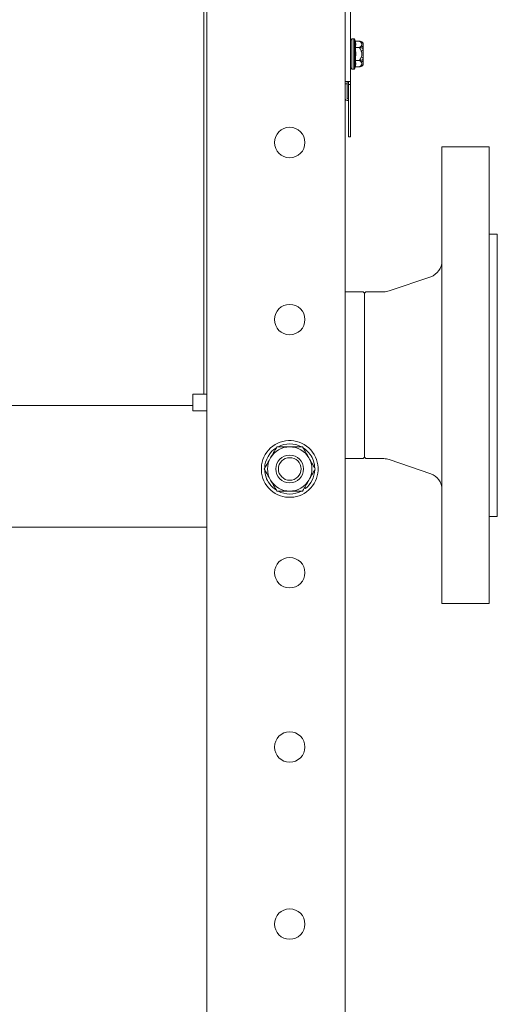
# Model space of a CAD drawing. Units: inches. Extents: x -238 to 3327, y -1279 to 2576.
# Drawn here: x 3121 to 3294, y 540 to 895 of the extents above; entities that cross this region are included whole.
import ezdxf

# ---------------------------------------------------------------- set-up
doc = ezdxf.new("R2010")
doc.units = ezdxf.units.IN
doc.layers.add('Drawing [1]', color=7, linetype='Continuous', lineweight=0)

msp = doc.modelspace()

# ---------------------------------------------------------------- linework, layer by layer
at = {"layer": 'Drawing [1]', "color": 3, "linetype": 'Continuous', "lineweight": 0, "true_color": 0x00ff00}
for p, q in [((3239.04, 1402), (3239.04, 50)), ((3189.04, 50), (3189.04, 1397)), ((3241.04, 1108), (3241.04, 873)), ((3188.04, 1104), (3188.04, 760)), ((3242.26, 888.5), (3241.53, 888.5)), ((3241.53, 883), (3241.53, 888.5)), ((3242.26, 888.5), (3242.26, 883)), ((3242.72, 887.62), (3242.56, 888.27)), ((3242.56, 883), (3242.56, 888.27)), ((3242.72, 887.62), (3244.27, 887.62)), ((3245.54, 886.93), (3245.29, 887.17)), ((3245.54, 886.93), (3245.54, 886.89)), ((3245.54, 886.89), (3245.54, 885.45)), ((3245.61, 879.25), (3245.61, 886.75)), ((3241.53, 877.5), (3241.53, 883)), ((3242.26, 883), (3242.26, 877.5)), ((3242.56, 877.73), (3242.56, 883)), ((3242.72, 885.31), (3244.27, 885.31)), ((3244.83, 884.18), (3245.54, 884.44)), ((3245.54, 885.45), (3245.54, 884.44)), ((3245.54, 884.44), (3245.54, 881.56)), ((3244.27, 880.69), (3242.72, 880.69)), ((3245.54, 881.56), (3244.83, 881.82)), ((3245.29, 878.83), (3245.54, 879.07)), ((3245.54, 881.56), (3245.54, 880.55)), ((3245.54, 880.55), (3245.54, 879.11)), ((3245.54, 879.11), (3245.54, 879.07)), ((3241.53, 877.5), (3242.26, 877.5)), ((3242.56, 877.73), (3242.72, 878.38)), ((3244.27, 878.38), (3242.72, 878.38)), ((3239.04, 873), (3241.04, 873)), ((3239.04, 872.16), (3239.84, 872.16)), ((3239.84, 873), (3239.84, 872.16)), ((3239.84, 872.16), (3239.84, 866.88)), ((3240.24, 872), (3240.24, 873)), ((3240.24, 872), (3240.24, 853)), ((3241.04, 872), (3240.24, 872)), ((3241.04, 873), (3241.04, 872)), ((3241.04, 853), (3241.04, 872)), ((3240.24, 853), (3241.04, 853)), ((3291.04, 849.38), (3274.04, 849.38)), ((3274.04, 766.88), (3274.04, 849.38)), ((3291.04, 766.88), (3291.04, 849.38)), ((3294.04, 817.88), (3291.04, 817.88)), ((3294.04, 766.88), (3294.04, 817.88)), ((3269.98, 802.49), (3254.98, 797.35)), ((3239.04, 797.03), (3245.54, 797.03)), ((3246.04, 796.53), (3245.54, 797.03)), ((3246.54, 797.03), (3246.04, 796.53)), ((3246.04, 796.53), (3246.04, 766.88)), ((3246.04, 766.88), (3246.04, 796.53)), ((3253.04, 797.03), (3246.54, 797.03)), ((3246.04, 766.88), (3246.04, 737.23)), ((3246.04, 737.23), (3246.04, 766.88)), ((3274.04, 684.38), (3274.04, 766.88)), ((3291.04, 684.38), (3291.04, 766.88)), ((3294.04, 715.88), (3294.04, 766.88)), ((3184.04, 760), (3184.04, 756)), ((3188.04, 760), (3184.04, 760)), ((3189.04, 760), (3188.04, 760)), ((3184.04, 756), (2694.04, 756)), ((3184.04, 754), (3184.04, 756)), ((3184.04, 754), (3189.04, 754)), ((3239.04, 736.73), (3245.54, 736.73)), ((3245.54, 736.73), (3246.04, 737.23)), ((3246.04, 737.23), (3246.54, 736.73)), ((3246.54, 736.73), (3253.04, 736.73)), ((3254.98, 736.41), (3269.98, 731.27)), ((3224.42, 726.32), (3224.7, 725.94)), ((3223.88, 725.36), (3223.87, 725.37)), ((3291.04, 715.88), (3294.04, 715.88)), ((2689.04, 712), (3189.04, 712)), ((3274.04, 684.38), (3291.04, 684.38))]:
    msp.add_line(p, q, dxfattribs=at)
for centre, radius, start, end in [((3241.53, 888), 0.5, 89.9999, 173.9881), ((3242.26, 888.2), 0.3, 14.1811, 89.9994), ((3245.36, 886.75), 0.25, 359.9969, 45.0047), ((3245.36, 879.25), 0.25, 314.9953, 0.0031), ((3241.53, 878), 0.5, 186.0119, 270.0001), ((3242.26, 877.8), 0.3, 270.0006, 345.8189), ((3219.04, 851), 5.5, 0, 180), ((3219.04, 851), 5.5, 180, 0), ((3268.04, 808.17), 6, 288.9062, 0.0001), ((3253.04, 803.03), 6, 269.9999, 288.9064), ((3219.04, 787), 5.5, 0, 180), ((3219.04, 787), 5.5, 180, 0), ((3219.04, 733), 10.25, 132.2323, 312.2323), ((3219.04, 733), 9.05, 122.126, 177.874), ((3219.04, 733), 8, 90, 150), ((3219.04, 733), 10.25, 312.2323, 132.2323), ((3219.04, 733), 9.05, 62.126, 117.874), ((3219.04, 733), 8, 30, 90), ((3219.04, 733), 9.05, 35.5405, 57.874), ((3219.04, 733), 8, 150, 180), ((3219.04, 733), 5, 0, 180), ((3219.04, 733), 4.08, 0, 180), ((3219.04, 733), 8, 0, 30), ((3219.04, 733), 9.05, 2.126, 35.5405), ((3253.04, 730.73), 6, 71.0936, 90.0001), ((3219.04, 733), 9.05, 182.126, 215.5405), ((3219.04, 733), 8, 180, 210), ((3219.04, 733), 5, 180, 0), ((3219.04, 733), 4.08, 180, 0), ((3219.04, 733), 9.05, 308.7077, 357.874), ((3219.04, 733), 8, 330, 0), ((3268.04, 725.59), 6, 360, 71.0938), ((3219.04, 733), 9.05, 215.5405, 237.874), ((3219.04, 733), 8, 210, 270), ((3219.04, 733), 8, 270, 330), ((3219.04, 733), 9.05, 242.126, 297.874), ((3219.04, 733), 9.05, 302.1278, 302.3734), ((3219.04, 695.5), 5.5, 0, 180), ((3219.04, 695.5), 5.5, 180, 0), ((3219.04, 632.5), 5.5, 0, 180), ((3219.04, 632.5), 5.5, 180, 0), ((3219.04, 568.5), 5.5, 0, 180), ((3219.04, 568.5), 5.5, 180, 0)]:
    msp.add_arc(centre, radius, start, end, dxfattribs=at)
at = {"layer": 'Drawing [1]', "color": 3, "linetype": 'Continuous', "lineweight": 0, "true_color": 0x00ff00, "extrusion": (0, 0, -1)}
for centre, major_axis, ratio, start_param, end_param in [((3244.83, 886.19), (0.807, 0.59), 0.813353, 5.249831, 6.101457), ((3244.83, 879.81), (0.807, -0.59), 0.813353, 0.181728, 1.034184), ((3240.04, 866.88), (-1, 0), 0.754662, 4.510818, 6.264659)]:
    msp.add_ellipse(centre, major_axis=major_axis, ratio=ratio, start_param=start_param, end_param=end_param, dxfattribs=at)
at = {"layer": 'Drawing [1]', "color": 3, "linetype": 'Continuous', "lineweight": 0, "true_color": 0x00ff00}
for centre, major_axis, ratio, start_param, end_param in [((3244.83, 885.01), (0.807, -0.59), 0.813353, 1.254953, 2.107409), ((3244.83, 880.99), (-0.807, -0.59), 0.813353, 1.035013, 1.886639), ((3240.04, 866.88), (0.2, 0), 0.754662, 3.141593, 6.283185)]:
    msp.add_ellipse(centre, major_axis=major_axis, ratio=ratio, start_param=start_param, end_param=end_param, dxfattribs=at)
for points in [[(3242.72, 887.62), (3242.78, 887.4), (3242.85, 887), (3242.89, 886.46), (3242.85, 885.93), (3242.78, 885.53), (3242.72, 885.31)], [(3244.27, 887.62), (3244.38, 887.53), (3244.58, 887.35), (3244.76, 887.15), (3244.83, 887.05)], [(3245.54, 886.89), (3245.47, 886.99), (3245.38, 887.08), (3245.29, 887.17)], [(3242.72, 885.31), (3242.78, 884.86), (3242.85, 884.07), (3242.88, 883.36), (3242.88, 883)], [(3242.88, 883), (3242.88, 882.64), (3242.85, 881.93), (3242.78, 881.14), (3242.72, 880.69)], [(3244.83, 885.87), (3244.76, 885.78), (3244.58, 885.58), (3244.38, 885.4), (3244.27, 885.31)], [(3244.27, 885.31), (3244.46, 885.31), (3244.84, 885.26), (3245.16, 885.15), (3245.29, 885.09)], [(3244.27, 885.31), (3244.38, 885.13), (3244.58, 884.76), (3244.76, 884.38), (3244.83, 884.18)], [(3245.29, 885.09), (3245.38, 885.2), (3245.47, 885.32), (3245.54, 885.45)], [(3245.54, 884.44), (3245.47, 884.66), (3245.38, 884.88), (3245.29, 885.09)], [(3242.72, 880.69), (3242.78, 880.47), (3242.85, 880.07), (3242.89, 879.54), (3242.85, 879), (3242.78, 878.6), (3242.72, 878.38)], [(3244.83, 881.82), (3244.76, 881.62), (3244.58, 881.24), (3244.38, 880.87), (3244.27, 880.69)], [(3245.29, 880.91), (3245.16, 880.85), (3244.84, 880.74), (3244.46, 880.69), (3244.27, 880.69)], [(3244.27, 880.69), (3244.38, 880.6), (3244.58, 880.42), (3244.76, 880.22), (3244.83, 880.13)], [(3245.29, 880.91), (3245.38, 881.12), (3245.47, 881.34), (3245.54, 881.56)], [(3245.54, 880.55), (3245.47, 880.68), (3245.38, 880.8), (3245.29, 880.91)], [(3245.29, 878.83), (3245.38, 878.92), (3245.47, 879.01), (3245.54, 879.11)], [(3244.83, 878.95), (3244.76, 878.85), (3244.58, 878.65), (3244.38, 878.47), (3244.27, 878.38)], [(3212.11, 737), (3212.48, 737.64), (3213.21, 738.9), (3213.99, 740.26), (3214.42, 741)], [(3214.42, 741), (3215.27, 741), (3216.84, 741), (3218.29, 741), (3219.04, 741)], [(3219.04, 741), (3219.78, 741), (3221.23, 741), (3222.8, 741), (3223.65, 741)], [(3223.65, 741), (3224.08, 740.26), (3224.86, 738.9), (3225.59, 737.64), (3225.96, 737)], [(3209.8, 733), (3210.23, 733.74), (3211.01, 735.1), (3211.74, 736.36), (3212.11, 737)], [(3225.96, 737), (3226.33, 736.36), (3227.06, 735.1), (3227.85, 733.74), (3228.27, 733)], [(3212.11, 729), (3211.74, 729.64), (3211.01, 730.9), (3210.23, 732.26), (3209.8, 733)], [(3228.27, 733), (3227.85, 732.26), (3227.06, 730.9), (3226.33, 729.64), (3225.96, 729)], [(3214.42, 725), (3213.99, 725.74), (3213.21, 727.1), (3212.48, 728.36), (3212.11, 729)], [(3225.96, 729), (3225.59, 728.36), (3224.86, 727.1), (3224.08, 725.74), (3223.65, 725)], [(3219.04, 725), (3218.29, 725), (3216.84, 725), (3215.27, 725), (3214.42, 725)], [(3223.65, 725), (3222.8, 725), (3221.23, 725), (3219.78, 725), (3219.04, 725)]]:
    msp.add_open_spline(points, degree=3, dxfattribs=at)
for points, knots in [([(3244.27, 887.62), (3244.45, 887.62), (3244.63, 887.58), (3244.99, 887.42), (3245.16, 887.31), (3245.29, 887.17)], [0, 0, 0, 0, 0.5, 0.5, 1, 1, 1, 1]), ([(3244.83, 887.05), (3244.87, 887.01), (3244.94, 886.91), (3245.01, 886.81), (3245.11, 886.67), (3245.17, 886.5), (3245.13, 886.3), (3245.01, 886.1), (3244.9, 885.97), (3244.83, 885.87)], [0, 0, 0, 0, 0.125, 0.25, 0.25, 0.5, 0.65625, 0.75, 1, 1, 1, 1]), ([(3244.83, 884.18), (3244.87, 884.08), (3244.94, 883.89), (3245.01, 883.7), (3245.11, 883.4), (3245.17, 883.07), (3245.13, 882.67), (3245.01, 882.28), (3244.9, 882.01), (3244.83, 881.82)], [0, 0, 0, 0, 0.125, 0.25, 0.25, 0.5, 0.65625, 0.75, 1, 1, 1, 1]), ([(3244.83, 880.13), (3244.87, 880.08), (3244.94, 879.98), (3245.01, 879.88), (3245.11, 879.74), (3245.17, 879.57), (3245.13, 879.37), (3245.01, 879.17), (3244.9, 879.04), (3244.83, 878.95)], [0, 0, 0, 0, 0.125, 0.25, 0.25, 0.5, 0.65625, 0.75, 1, 1, 1, 1]), ([(3245.29, 878.83), (3245.16, 878.69), (3244.99, 878.58), (3244.63, 878.42), (3244.45, 878.38), (3244.27, 878.38)], [0, 0, 0, 0, 0.5, 0.5, 1, 1, 1, 1])]:
    msp.add_open_spline(points, degree=3, knots=knots, dxfattribs=at)

doc.saveas('drawing.dxf')
